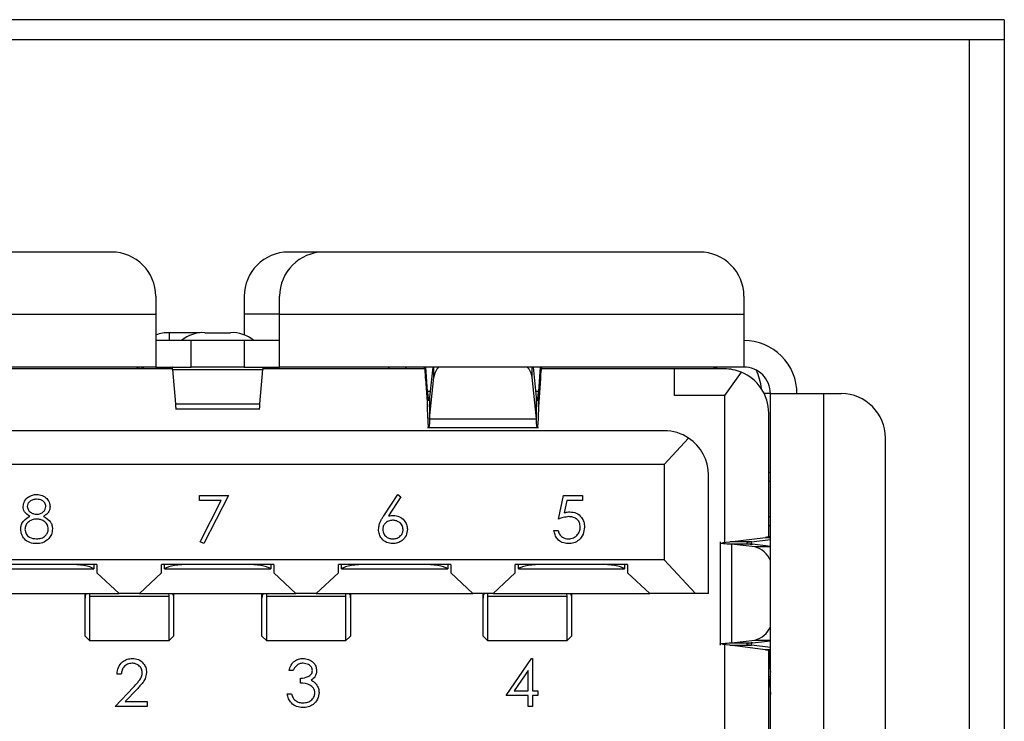
# Model space of a CAD drawing. Units: inches. Extents: x 0.4 to 16.6, y 0.2 to 10.8.
# Drawn here: x 5.1 to 5.3, y 7 to 7.2 of the extents above; entities that cross this region are included whole.
import ezdxf

# ---------------------------------------------------------------- set-up
doc = ezdxf.new("R2010")
doc.units = ezdxf.units.IN
doc.header["$MEASUREMENT"] = 0

msp = doc.modelspace()

# ---------------------------------------------------------------- linework, layer by layer
at = {"color": 7, "linetype": 'Continuous', "lineweight": 25}
for p, q in [((5.34617648534673, 7.162489930517183), (4.399509818680063, 7.162489930517183)), ((5.34617648534673, 7.162489930517183), (5.34617648534673, 6.845156597183851)), ((5.34617648534673, 7.156489930517186), (4.399509818680063, 7.156489930517186)), ((5.335843152013397, 6.882489930517186), (5.335843152013397, 7.156489930517186)), ((5.081235540466185, 7.093541518286214), (4.969686984034393, 7.093541518286214)), ((5.144227666449091, 7.093541518286214), (5.133728978783703, 7.093541518286214)), ((5.255776222880883, 7.093541518286214), (5.144227666449091, 7.093541518286214)), ((5.094358900044892, 7.080418158706162), (5.094358900044892, 7.07516881487091)), ((5.120605619204998, 7.080418158706161), (5.120605619204998, 7.075168814872526)), ((5.131104306869038, 7.07516881487091), (5.131104306869038, 7.080418158706162)), ((5.268899582459589, 7.080418158706162), (5.268899582459589, 7.07516881487091)), ((4.956563624454341, 7.07516881487091), (5.094358900044892, 7.07516881487091)), ((5.094358900044892, 7.07516881487091), (5.094358900044892, 7.059420783378078)), ((5.120605619204998, 7.075168814872526), (5.120605619204998, 7.068977230945816)), ((5.131104306869038, 7.07516881487091), (5.120605619204998, 7.075168814872526)), ((5.131104306869038, 7.07516881487091), (5.268899582459589, 7.07516881487091)), ((5.131104306869038, 7.059420783378078), (5.131104306869038, 7.07516881487091)), ((5.268899582459589, 7.07516881487091), (5.268899582458782, 7.059420783378078)), ((5.106038570596073, 7.069626783768554), (5.098427260989774, 7.069626783771778)), ((5.098427260989774, 7.067294799126109), (5.098427260989774, 7.069626783771778)), ((5.107482259624526, 7.069550222495876), (5.106038570596073, 7.069626783768554)), ((5.106038570596073, 7.069626783768554), (5.106038570596073, 7.069312176735168)), ((5.108925948653816, 7.069626783768554), (5.116537258260115, 7.069626783771779)), ((5.104857587708934, 7.067294799126109), (5.094358900109197, 7.067294799126109)), ((5.104857587708934, 7.059420783378078), (5.104857587708934, 7.067294799126109)), ((5.120605619204996, 7.067294799126109), (5.104857587708934, 7.067294799126109)), ((5.120605619204996, 7.067294799126109), (5.120605619204996, 7.059420783378078)), ((5.131104306804734, 7.067294799126109), (5.120605619204996, 7.067294799126109)), ((5.094358900044892, 7.059420783378078), (4.956563624455148, 7.059420783378078)), ((5.099343377107522, 7.058895848994876), (5.051364662081375, 7.058895848994876)), ((5.088869025555899, 7.058895848994875), (5.088869025555534, 7.059420783375978)), ((5.089441432704978, 7.058895848994876), (5.089398033129058, 7.059420783375978)), ((5.090201844681478, 7.059420783375978), (5.090169867333616, 7.058895848994876)), ((5.090665640164034, 7.059420783373877), (5.090558047277847, 7.058818124902928)), ((5.090558047277857, 7.059420783375978), (5.090558047277848, 7.058895848994876)), ((5.094358900044892, 7.059420783378078), (5.104857587708934, 7.059420783378078)), ((5.099367713221514, 7.05868304941081), (5.126095493693842, 7.058683049357973)), ((5.099367713221514, 7.05868304941081), (5.100209422643316, 7.048502253705228)), ((5.120605619204996, 7.059420783378078), (5.104857587708934, 7.059420783378078)), ((5.120605619204996, 7.059420783378078), (5.131104306869038, 7.059420783378078)), ((5.125253784270614, 7.048502253702885), (5.126095493693842, 7.058683049357973)), ((5.174098544833141, 7.058895848994876), (5.126119829811315, 7.058895848994876)), ((5.268899582458782, 7.059420783378078), (5.131104306869038, 7.059420783378078)), ((5.174393599228154, 7.05606311720635), (5.174393599220242, 7.059420783378078)), ((5.174994330994124, 7.05214362782934), (5.174476111272212, 7.059420783378078)), ((5.176535625395307, 7.059420783375978), (5.175631651030252, 7.050532239668933)), ((5.176884231811891, 7.056398523085617), (5.176884231811766, 7.059420783378078)), ((5.206059290070169, 7.056398523106076), (5.206059290070287, 7.059420783378078)), ((5.207311870826221, 7.050532239152073), (5.206407896467, 7.059420783375978)), ((5.208467410574416, 7.059420783378078), (5.207949190879384, 7.052143627823956)), ((5.208549922646177, 7.059420783378078), (5.208549922649498, 7.056063117352893)), ((5.248295907833624, 7.058895848994876), (5.208844977042005, 7.058895848994876)), ((5.248295907833624, 7.051021833301962), (5.248295907833624, 7.058895848994876)), ((5.263125304247058, 7.058895848994876), (5.248295907834917, 7.058895848994876)), ((5.268061283785758, 7.057932204569148), (5.263125304244367, 7.051021833235202)), ((5.174393599228154, 7.05606311720635), (5.174994330989652, 7.047627277936432)), ((5.175631651028851, 7.044082223435752), (5.176884231811891, 7.056398523085617)), ((5.20731187080156, 7.044082223504994), (5.206059290070169, 7.056398523106076)), ((5.208549922649498, 7.056063117352893), (5.207949190882771, 7.047627277904457)), ((5.174994330989652, 7.047627277936432), (5.174994330994124, 7.05214362782934)), ((5.175795530922961, 7.052143627829209), (5.174994330994124, 7.05214362782934)), ((5.207949190879384, 7.052143627823956), (5.207147990892055, 7.052143627824087)), ((5.207949190882771, 7.047627277904457), (5.207949190879384, 7.052143627823956)), ((5.263125304244367, 7.051021833235202), (5.248295907833624, 7.051021833301962)), ((5.263125304244367, 7.051021833235202), (5.263125304244367, 7.007442553581529)), ((5.276773598207622, 7.051546767630047), (5.274910051919246, 7.051546767630047)), ((5.276773598207622, 6.932911597018451), (5.276773598207622, 7.051546767630047)), ((5.276773598207622, 7.051546767630047), (5.29252162970207, 7.051546767630047)), ((5.29252162970207, 7.051546767630047), (5.29252162970207, 6.932911597026371)), ((5.29252162970207, 7.051546767630047), (5.297770973535705, 7.051546767630047)), ((5.100209422643316, 7.048502253705228), (5.125253784270614, 7.048502253702885)), ((5.175631651030252, 7.050532239668933), (5.175631651028851, 7.044082223435752)), ((5.20731187080156, 7.044082223504994), (5.207311870826221, 7.050532239152073)), ((5.100209422643316, 7.047026785740282), (5.125253784270614, 7.047026785740282)), ((5.276248663824419, 7.009037979313775), (5.276248663824419, 7.045772489414823)), ((5.175631651028851, 7.044082223435752), (5.20731187080156, 7.044082223504994)), ((5.245277535215496, 7.040523145582802), (4.980185671698435, 7.040523145582802)), ((5.174994330989532, 7.041471557210098), (5.207949190884786, 7.041471557210098)), ((5.245277535213417, 7.030549392301962), (5.25249460384369, 7.038360465125858)), ((5.310894333115757, 6.946034956606423), (5.310894333115757, 7.038423408049993)), ((5.245277535213417, 7.030549392301962), (4.980185671700514, 7.030549392301962)), ((5.245277535213417, 7.030549392301962), (5.245277535216347, 7.002202935622787)), ((5.276773598215495, 7.028187187577553), (5.276248663824419, 7.028187187577553)), ((5.258400894795548, 6.992229182328209), (5.258400894795548, 7.027399786000058)), ((5.276248663834918, 7.025562515661543), (5.276773598207622, 7.025562515661543)), ((5.107361795092097, 7.019850731624062), (5.107361795092097, 7.021275233048563)), ((5.107361795092097, 7.021275233048563), (5.115908803639106, 7.021275233048563)), ((5.113799873795801, 7.019850731624062), (5.107361795092097, 7.019850731624062)), ((5.107531511082127, 7.007622833653976), (5.113799873795801, 7.019850731624062)), ((5.115908803639106, 7.021275233048563), (5.108608233838535, 7.007030218803549)), ((5.162017908947131, 7.015293439957395), (5.166163430670777, 7.021631358404687)), ((5.167123299794708, 7.020877374252266), (5.16345353928901, 7.015265617663948)), ((5.166163430670777, 7.021631358404687), (5.167123299794708, 7.020877374252266)), ((5.213922240417677, 7.014330788604119), (5.215346741842179, 7.021275233048563)), ((5.215346741842179, 7.021275233048563), (5.221044747540184, 7.021275233048563)), ((5.216320522112834, 7.019850731624062), (5.215572102419102, 7.016197664494432)), ((5.221044747540184, 7.019850731624062), (5.216320522112834, 7.019850731624062)), ((5.221044747540184, 7.021275233048563), (5.221044747540184, 7.019850731624062)), ((5.276248663824419, 7.01506382799777), (5.276773598207622, 7.01506382799777)), ((5.212497738993176, 7.010947597720927), (5.213744177739614, 7.010947597720927)), ((5.276248663824419, 7.012439156077815), (5.276773598207622, 7.012439156077999)), ((5.108608233838535, 7.007030218803549), (5.107531511082127, 7.007622833653976)), ((5.261871142722057, 7.007578472301963), (5.261871142722057, 6.976879892347783)), ((5.262539310261349, 7.00739258139645), (5.264719141940843, 7.007578472301963)), ((5.264719141940843, 7.007578472301963), (5.275349599084773, 7.00888672898548)), ((5.271169158049349, 7.007578472306326), (5.264719141940843, 7.007578472301963)), ((5.271169158049349, 7.007578472306326), (5.276773598207622, 7.008268193020313)), ((5.271169157997647, 7.006872703708167), (5.271169158049349, 7.007578472306326)), ((5.275349599084773, 7.00888672898548), (5.276773598207622, 7.008886728985561)), ((5.265209555850685, 7.00683490868356), (5.26520955572461, 6.977623455958487)), ((5.272130054423458, 7.006041443799013), (5.265209555850685, 7.00683490868356)), ((5.271414365201515, 7.006834908674707), (5.265209555850685, 7.00683490868356)), ((5.276773598207622, 7.006220449573775), (5.271414365201515, 7.006834908674707)), ((5.276773598207622, 7.006041443799013), (5.272130054423458, 7.006041443799013)), ((5.245277535216347, 7.002202935622787), (4.980185671697583, 7.002202935622787)), ((5.254492820174399, 6.992229182328209), (5.245277535216347, 7.002202935622787)), ((5.076904831803422, 7.000890599661328), (5.0435714984796, 7.000890599656271)), ((5.044546755360519, 6.999578263693038), (5.075929574912991, 6.999578263693038)), ((5.075929574912991, 6.999578263693038), (5.076001577725341, 6.999578263693038)), ((5.076001577725341, 7.000890599661191), (5.076001577725341, 6.999578263693038)), ((5.076904831803422, 7.000890599661328), (5.076904831803422, 6.998348047747797)), ((5.129398270123631, 7.000890599657826), (5.096064936793447, 7.000890599657826)), ((5.096064936791796, 6.998348047735245), (5.096064936793447, 7.000890599657826)), ((5.096968190894168, 6.999578263693038), (5.096968190894168, 7.000890599657826)), ((5.096968190894168, 6.999578263693038), (5.097040193680728, 6.999578263693038)), ((5.097040193680728, 6.999578263693038), (5.128423013233202, 6.999578263693038)), ((5.128423013233202, 6.999578263693038), (5.128495016019762, 6.999578263693038)), ((5.128495016019762, 7.000890599657826), (5.128495016019762, 6.999578263693038)), ((5.129398270123631, 7.000890599657826), (5.129398270123631, 6.998348047736365)), ((5.181891708443842, 7.000890599657826), (5.14855837510376, 7.000890599661328)), ((5.148558375106823, 6.998348047736573), (5.14855837510376, 7.000890599661328)), ((5.149461629188591, 6.999578263693038), (5.149461629188591, 7.000890599661233)), ((5.149461629188591, 6.999578263693038), (5.149533632000938, 6.999578263693038)), ((5.149533632000938, 6.999578263693038), (5.180916451553411, 6.999578263693038)), ((5.180916451553411, 6.999578263693038), (5.180988454362742, 6.999578263693038)), ((5.180988454362742, 7.000890599657921), (5.180988454362742, 6.999578263693038)), ((5.181891708443842, 7.000890599657826), (5.181891708443842, 6.998348047721951)), ((5.234385146764051, 7.000890599657826), (5.201051813418385, 7.000890599655595)), ((5.201051813410567, 6.998348047739494), (5.201051813418385, 7.000890599655595)), ((5.201955067538987, 6.999578263693038), (5.201955067538987, 7.000890599655654)), ((5.202027070321148, 6.999578263693038), (5.201955067538987, 6.999578263693038)), ((5.202027070321148, 6.999578263693038), (5.233409889873622, 6.999578263693038)), ((5.233409889873622, 6.999578263693038), (5.233481892671925, 6.999578263693038)), ((5.233481892671925, 7.000890599657765), (5.233481892671925, 6.999578263693038)), ((5.234385146764051, 7.000890599657826), (5.234385146764051, 6.998348047713399)), ((5.076904831803422, 6.998348047747797), (5.083466511656283, 6.992229182328209)), ((5.089503256955546, 6.992229182328209), (5.096064936791796, 6.998348047735245)), ((5.129398270123631, 6.998348047736365), (5.135959949958383, 6.992229182328209)), ((5.141996695257648, 6.992229182328209), (5.148558375106823, 6.998348047736573)), ((5.181891708443842, 6.998348047721951), (5.188453388249675, 6.992229182328209)), ((5.194490133706315, 6.992229182328209), (5.201051813410567, 6.998348047739494)), ((5.234385146764051, 6.998348047713399), (5.2409468265517, 6.992229182328209)), ((5.037009818664255, 6.992229182328209), (5.083466511656283, 6.992229182328209)), ((5.073361524709649, 6.9919429840913), (5.073373350714132, 6.992229182332372)), ((5.073361524735254, 6.9919429840913), (5.073361524736493, 6.992229182325723)), ((5.07336152470657, 6.990813395281948), (5.073361524709649, 6.9919429840913)), ((5.073361524710648, 6.979630757137517), (5.07336152470657, 6.990813395281948)), ((5.074692657998715, 6.99222918234276), (5.074673860682365, 6.991432654904381)), ((5.074673860682365, 6.991432654904381), (5.098295907909021, 6.991432654796401)), ((5.074673860682365, 6.991432654904381), (5.074673860676696, 6.978318421197192)), ((5.089503256955546, 6.992229182328209), (5.083466511656283, 6.992229182328209)), ((5.089503256955546, 6.992229182328209), (5.135959949958383, 6.992229182328209)), ((5.098295907909021, 6.991432654796401), (5.098277110649835, 6.992229182342038)), ((5.098295907909021, 6.978318421163467), (5.098295907909021, 6.991432654796401)), ((5.099596417821568, 6.992229182329881), (5.099608243854513, 6.991942984088968)), ((5.099608243876912, 6.992229182320315), (5.099608243857342, 6.990813395268623)), ((5.099608243854513, 6.991942984088968), (5.099608243837774, 6.990813395268623)), ((5.099608243837774, 6.990813395268623), (5.099608243843434, 6.979630757097881)), ((5.125854963014282, 6.991942984083655), (5.125866789030524, 6.992229182331748)), ((5.125854963030869, 6.991942984083655), (5.125854963030456, 6.992229182328281)), ((5.125854963024902, 6.990813395282101), (5.125854963014282, 6.991942984083655)), ((5.125854963030859, 6.979630757137517), (5.125854963024902, 6.990813395282101)), ((5.127186096318889, 6.992229182341998), (5.127167299002576, 6.991432654904381)), ((5.127167299002576, 6.991432654904381), (5.150789346237268, 6.991432654796401)), ((5.127167299002576, 6.991432654904381), (5.127167298996907, 6.978318421197192)), ((5.141996695257648, 6.992229182328209), (5.135959949958383, 6.992229182328209)), ((5.141996695257648, 6.992229182328209), (5.188453388249675, 6.992229182328209)), ((5.150789346237268, 6.991432654796401), (5.150770548962285, 6.992229182343197)), ((5.150789346237268, 6.978318421171505), (5.150789346237268, 6.991432654796401)), ((5.152089856141684, 6.992229182331022), (5.152101682159438, 6.991942984101581)), ((5.152101682197122, 6.992229182315893), (5.152101682196297, 6.991942984101581)), ((5.152101682159438, 6.991942984101581), (5.152101682154124, 6.990813395283528)), ((5.152101682154124, 6.990813395283528), (5.152101682185071, 6.979630757119308)), ((5.194490133706315, 6.992229182328209), (5.188453388249675, 6.992229182328209)), ((5.19147176093138, 6.991942984040018), (5.191483586942281, 6.992229182308264)), ((5.191471760900388, 6.991942984040018), (5.191471760897911, 6.992229182324093)), ((5.191471760941243, 6.990813395244907), (5.19147176093138, 6.991942984040018)), ((5.191471760952011, 6.979630757037888), (5.191471760941243, 6.990813395244907)), ((5.192802894092555, 6.992229182342802), (5.192784096866241, 6.991432654903392)), ((5.192784096866241, 6.991432654903392), (5.192784096928437, 6.978318421061461)), ((5.192784096866241, 6.991432654903392), (5.216406144145519, 6.991432655071698)), ((5.194490133706315, 6.992229182328209), (5.2409468265517, 6.992229182328209)), ((5.216406144145519, 6.991432655071698), (5.216387346960651, 6.992229182340531)), ((5.216406144086139, 6.978318421067094), (5.216406144145519, 6.991432655071698)), ((5.217706654045795, 6.992229182310577), (5.217718480063442, 6.991942984051859)), ((5.217718480097385, 6.992229182310821), (5.217718480095733, 6.991942984051859)), ((5.217718480063442, 6.991942984051859), (5.217718480058439, 6.990813395257192)), ((5.217718480058439, 6.990813395257192), (5.217718480097385, 6.979630757052618)), ((5.254492820174399, 6.992229182328209), (5.2409468265517, 6.992229182328209)), ((5.258400894795548, 6.992229182328209), (5.254492820174399, 6.992229182328209)), ((5.073361524710648, 6.979630757137517), (5.074673860676696, 6.978318421197192)), ((5.074673860682365, 6.978318421173354), (5.098295907909021, 6.978318421173354)), ((5.098295907909021, 6.978318421163467), (5.099608243843434, 6.979630757097881)), ((5.125854963030859, 6.979630757137517), (5.127167298996907, 6.978318421197192)), ((5.127167299002576, 6.978318421173354), (5.150789346237268, 6.978318421173354)), ((5.150789346237268, 6.978318421171505), (5.152101682185071, 6.979630757119308)), ((5.191471760952011, 6.979630757037888), (5.192784096928437, 6.978318421061461)), ((5.192784096866241, 6.97831842104212), (5.216406144133479, 6.97831842104212)), ((5.216406144086139, 6.978318421067094), (5.217718480097385, 6.979630757052618)), ((5.26520955572461, 6.977623455958487), (5.272130054450327, 6.978416920857822)), ((5.271414365135333, 6.977623455985827), (5.276773598207622, 6.978237915085145)), ((5.272130054450327, 6.978416920857822), (5.276773598207622, 6.978416920857838)), ((5.264719141939609, 6.976879892347783), (5.262539310261349, 6.977065783259968)), ((5.263125304244367, 6.977015811073067), (5.263125304244367, 6.92503758133312)), ((5.264719141939609, 6.976879892347783), (5.271169158039394, 6.976879892363216)), ((5.275349598405287, 6.975571635698993), (5.264719141939609, 6.976879892347783)), ((5.26520955572461, 6.977623455958487), (5.271414365135333, 6.977623455985827)), ((5.271169158039394, 6.976879892363216), (5.271169157997647, 6.977585660963531)), ((5.276773598207622, 6.976190171651512), (5.271169158039394, 6.976879892363216)), ((5.276773598207622, 6.975571635691454), (5.275349598405287, 6.975571635698993)), ((5.276248663824419, 6.930084738859898), (5.276248663824419, 6.975420385333519)), ((5.276519441304734, 6.971494274191726), (5.276519441304734, 6.975339445699587)), ((5.198314990331776, 6.96193783874187), (5.205896565296162, 6.972977724781756)), ((5.205896565296162, 6.972977724781756), (5.206149748166533, 6.972977724781756)), ((5.206149748166533, 6.972977724781756), (5.206149748166533, 6.963362340166371)), ((5.135150543867021, 6.969416471220501), (5.133904105120583, 6.969416471220501)), ((5.204903309420095, 6.969394213385744), (5.200763352155137, 6.963362340166371)), ((5.204903309420095, 6.963362340166371), (5.204903309420095, 6.969394213385744)), ((5.276519441304734, 6.971494274191726), (5.276248663824419, 6.971494274191726)), ((5.084122272031365, 6.968348095152126), (5.082875833284927, 6.968348095152126)), ((5.137287296003773, 6.965677154981186), (5.137287296003773, 6.967101656405687)), ((5.276773598207622, 6.967557266314217), (5.276248663824419, 6.967557266314642)), ((5.276773598207622, 6.966555185744028), (5.276505297621607, 6.966555185737509)), ((5.276505297621607, 6.966555185737509), (5.276773598096073, 6.96230792248569)), ((5.082341645250739, 6.958732710536741), (5.087728041262134, 6.964480796362952)), ((5.088790852871821, 6.963865923677766), (5.085315848420254, 6.960157211961242)), ((5.200763352155137, 6.963362340166371), (5.204903309420095, 6.963362340166371)), ((5.206149748166533, 6.963362340166371), (5.207752312269097, 6.963362340166371)), ((5.207752312269097, 6.963362340166371), (5.207752312269097, 6.96193783874187)), ((5.133369917086395, 6.962472026776057), (5.134616355832834, 6.962472026776057)), ((5.204903309420095, 6.96193783874187), (5.198314990331776, 6.96193783874187)), ((5.204903309420095, 6.958732710536741), (5.204903309420095, 6.96193783874187)), ((5.207752312269097, 6.96193783874187), (5.206149748166533, 6.96193783874187)), ((5.206149748166533, 6.96193783874187), (5.206149748166533, 6.958732710536741)), ((5.091778967188061, 6.958732710536741), (5.082341645250739, 6.958732710536741)), ((5.085315848420254, 6.960157211961242), (5.091778967188061, 6.960157211961242)), ((5.091778967188061, 6.960157211961242), (5.091778967188061, 6.958732710536741)), ((5.206149748166533, 6.958732710536741), (5.204903309420095, 6.958732710536741))]:
    msp.add_line(p, q, dxfattribs=at)
at = {"color": 7, "linetype": 'Continuous', "lineweight": 25, "flags": 128}
msp.add_lwpolyline([(5.261227752962021, 7.058895848994876), (5.259937039074732, 7.059269486434012), (5.258400894794741, 7.059420783375978)], dxfattribs=at)
at = {"color": 7, "linetype": 'Continuous', "lineweight": 25}
for centre, radius, start, end in [((5.081235540464839, 7.080418158706162), 0.01312335958005306, 0, 89.99999999412135), ((5.13372897878505, 7.080418158706161), 0.01312335958005306, 90.00000000587865, 180), ((5.144227666449091, 7.080418158706162), 0.01312335958005306, 90, 180), ((5.255776222879537, 7.080418158706162), 0.01312335958005217, 0, 89.99999999412523), ((5.098342438318708, 7.057092544433331), 0.01253452634442123, 89.61226950111549, 108.5302474933593), ((5.108338946203411, 7.060011809763621), 0.009632875842255731, 86.50637945343793, 130.8823118504476), ((5.117124260813468, 7.06001181006436), 0.009632875551567997, 49.11768741379112, 93.49362126558661), ((5.268899582459589, 7.051546767630047), 0.01574803149606385, 0, 90.00000000587475), ((5.167849713693186, 7.058108447420071), 0.001312335958006372, 36.86989764587505, 89.99999471701634), ((5.182367681230551, 7.055630859487171), 0.005536923778361806, 136.8051279484845, 172.030587598769), ((5.200575839979033, 7.055630859245597), 0.005536924480671734, 7.969414121747916, 43.19486865706865), ((5.263125304244367, 7.045772489414823), 0.01312335958005306, 67.90634592389067, 89.99999998825047), ((5.263125304244367, 7.045772489414823), 0.01312335958005279, 0, 67.90634592389067), ((5.268899582459589, 7.051546767630047), 0.00787401574803237, 0, 90.00000000587475), ((5.258400894795549, 7.051546767630047), 0.01574803149606268, 5.277854570439866, 26.384329749461), ((5.297770973535705, 7.038423408049993), 0.01312335958005395, 0, 90), ((5.245277535215496, 7.02739978600275), 0.01312335958005217, 56.63705997491281, 90), ((5.245277535215496, 7.02739978600275), 0.01312335958005217, 359.9999999882474, 56.63705997491281), ((5.27071551932449, 6.999715554087222), 0.006482113096202918, 20.83896664749128, 77.39541759332101), ((5.270582334933397, 6.984896656109737), 0.006662012056278319, 283.4337061697188, 338.3319092469872), ((5.288528862325322, 6.971354370530052), 0.01201023589627914, 179.3325634304754, 191.8271266872922), ((5.273456928380871, 6.965516008324661), 0.003220628001374177, 18.82404701702237, 29.90772565522974)]:
    msp.add_arc(centre, radius, start, end, dxfattribs=at)
for centre, major_axis, ratio, start_param, end_param in [((5.068505881672189, 6.998922095714035), (0.007874015748030594, 0), 0.2500000000001974, 0.3398369094538416, 1.570796326397394), ((5.104463886921532, 6.998922095714035), (0.00787401574803237, 0), 0.250000000000141, 1.570796326397394, 2.801755744135919), ((5.120999319992398, 6.998922095714035), (0.007874015748031482, 0), 0.2500000000001692, 0.3398369094538395, 1.570796326397394), ((5.156957325241741, 6.998922095714035), (0.00787401574803237, 0), 0.250000000000141, 1.570796326397394, 2.801755744135919), ((5.173492758312608, 6.998922095714035), (0.007874015748031482, 0), 0.2500000000001692, 0.3398369094538395, 1.570796326397394), ((5.209450763561953, 6.998922095714035), (0.007874015748030594, 0), 0.2500000000001974, 1.57079632639762, 2.801755744136026), ((5.225986196632818, 6.998922095714035), (0.007874015748031482, 0), 0.2500000000001692, 0.3398369094538395, 1.570796326397394)]:
    msp.add_ellipse(centre, major_axis=major_axis, ratio=ratio, start_param=start_param, end_param=end_param, dxfattribs=at)
for points, knots in [([(5.088742978782354, 7.059420783410886), (5.088763986579109, 7.059396205079343), (5.088797890133275, 7.059356539196987), (5.088831793682894, 7.059022794218796), (5.088844689438573, 7.058895848994876)], [0, 0, 0, 0, 0.6196340552907307, 1, 1, 1, 1]), ([(5.099367713221514, 7.05868304941081), (5.099346705426885, 7.058897115773615), (5.099304689835909, 7.059325248516748), (5.099262674244391, 7.059388938440931), (5.09924166644777, 7.059420783404325)], [0, 0, 0, 0, 0.4999999795361125, 1, 1, 1, 1]), ([(5.126221540467536, 7.059420783410887), (5.126200532670892, 7.05938893844954), (5.126158517076843, 7.059325248525695), (5.126116501488429, 7.058897115749798), (5.126095493693842, 7.058683049357973)], [0, 0, 0, 0, 0.4999999909465085, 1, 1, 1, 1]), ([(5.163599857168514, 7.058895848994876), (5.163582468910495, 7.059005840051311), (5.163526500738978, 7.059359871967859), (5.163470532620199, 7.059395928740293), (5.163431952743055, 7.059420783351831)], [0, 0, 0, 0, 0.3106811880363833, 1, 1, 1, 1]), ([(5.173930640334279, 7.059420783351831), (5.173969220242327, 7.059377194509623), (5.174046380058594, 7.059290016825015), (5.174162119780628, 7.058589931350111), (5.174277859521021, 7.057536886842446), (5.174355019323308, 7.056554373783164), (5.174393599228154, 7.05606311720635)], [0, 0, 0, 0, 0.2499999871682485, 0.4999999754416956, 0.7499999637151357, 1, 1, 1, 1]), ([(5.208549922649498, 7.056063117352893), (5.20858850254861, 7.056554373809099), (5.20866566235066, 7.057536886770184), (5.208781402080652, 7.058589931270824), (5.208897141816286, 7.059290016812223), (5.208974301617925, 7.059377194505369), (5.209012881518645, 7.059420783351831)], [0, 0, 0, 0, 0.2499999817437109, 0.499999988256045, 0.7499999947683684, 1, 1, 1, 1]), ([(5.207630530871291, 7.049445259619939), (5.207683640872032, 7.049684359865475), (5.207789860873128, 7.050162560354807), (5.207896080877427, 7.051483272002509), (5.207949190879384, 7.052143627823956)], [0, 0, 0, 0, 0.5000000018195063, 1, 1, 1, 1]), ([(5.100209422643316, 7.048502253705228), (5.100234631995899, 7.047984517450932), (5.100276658269447, 7.047121404232228), (5.100318684542984, 7.047139263357812), (5.100335501463944, 7.04714640973264)], [0, 0, 0, 0, 0.5998474395666502, 1, 1, 1, 1]), ([(5.125127705449986, 7.04714640973264), (5.125144522370943, 7.047139263357804), (5.125186548644434, 7.047121404232218), (5.125228574918021, 7.047984517449636), (5.125253784270614, 7.048502253702885)], [0, 0, 0, 0, 0.4001525607542908, 1, 1, 1, 1]), ([(5.175383747911863, 7.049470062661143), (5.175413272277208, 7.049448127092894), (5.175495906656869, 7.049386732646184), (5.175578541023993, 7.050084059876046), (5.175631651030252, 7.050532239668933)], [0, 0, 0, 0, 0.3572891266908249, 1, 1, 1, 1]), ([(5.207311870826221, 7.050532239152073), (5.207364980846315, 7.050084059597614), (5.207447615245116, 7.049386732653063), (5.207530249599766, 7.049448127091134), (5.207559773962697, 7.049470062661143)], [0, 0, 0, 0, 0.6427107943546007, 1, 1, 1, 1]), ([(5.207949190882771, 7.047627277904457), (5.20789608087698, 7.046174495098765), (5.207789860865176, 7.043268929481318), (5.207683640852022, 7.042216888403785), (5.207630530845333, 7.041690867863921)], [0, 0, 0, 0, 0.4999999989560915, 1, 1, 1, 1]), ([(5.175631651028851, 7.044082223435752), (5.175578541027239, 7.043096228233067), (5.175495906654349, 7.041562108617684), (5.175413272283349, 7.041697176326824), (5.175383747912747, 7.041745434564321)], [0, 0, 0, 0, 0.6427107722223727, 1, 1, 1, 1]), ([(5.207559773929671, 7.041745434556435), (5.207530249561334, 7.041697176304989), (5.207447615181239, 7.041562108531578), (5.207364980808554, 7.043096228179206), (5.20731187080156, 7.044082223504994)], [0, 0, 0, 0, 0.3572891610414137, 1, 1, 1, 1]), ([(5.054974825611515, 7.018067322614089), (5.055073266736379, 7.018623325821736), (5.055270447596687, 7.019737018813033), (5.056416857644939, 7.020891099419365), (5.057724567984446, 7.021525474396491), (5.058604915556371, 7.02159605636984), (5.059045227142853, 7.021631358404687)], [0, 0, 0, 0, 0.2788057635129905, 0.5584572543604472, 0.779159512637578, 0.9999999999999999, 0.9999999999999999, 0.9999999999999999, 0.9999999999999999]), ([(5.058975671409235, 7.020206856980186), (5.058610766551078, 7.020182230160101), (5.057881913488832, 7.020133041082919), (5.056987761923401, 7.01962060306908), (5.056338552289129, 7.018907138316408), (5.056260320268657, 7.018333983904831), (5.056221264357953, 7.018047847008678)], [0, 0, 0, 0, 0.2806506591089376, 0.5605655494562828, 0.7806203577918507, 1, 1, 1, 1]), ([(5.061741207377897, 7.018075669302124), (5.061666849186873, 7.018432458956008), (5.061517605981035, 7.01914856609933), (5.060494562615208, 7.020071229059679), (5.059551357993799, 7.020155451603672), (5.058975671409235, 7.020206856980186)], [0, 0, 0, 0, 0.2789711422040049, 0.5599187799808244, 1, 1, 1, 1]), ([(5.059045227142853, 7.021631358404687), (5.059598941352425, 7.021570545490314), (5.060705905253403, 7.021448970678321), (5.06200486967374, 7.02053195282375), (5.062828014447135, 7.019332276685836), (5.062934457181479, 7.018462829931677), (5.062987646124335, 7.018028371403264)], [0, 0, 0, 0, 0.2799288744035388, 0.5596229127765601, 0.7799456029404042, 1, 1, 1, 1]), ([(5.057003070803821, 7.015123723967367), (5.056406806994026, 7.015519364270131), (5.055574090903717, 7.016071898300662), (5.05504526067889, 7.017239934853901), (5.054998299979633, 7.017791573536492), (5.054974825611515, 7.018067322614089)], [0, 0, 0, 0, 0.557752175895206, 0.7789324182378027, 1, 1, 1, 1]), ([(5.056221264357953, 7.018047847008678), (5.056298903567699, 7.01767988014361), (5.056454959385436, 7.016940261976242), (5.057279971219368, 7.01624130988759), (5.058145218344124, 7.015819384231844), (5.058732204837446, 7.015776657356947), (5.059025751537439, 7.01575529002862)], [0, 0, 0, 0, 0.2777214028131312, 0.5582236187216455, 0.7790715794399521, 1, 1, 1, 1]), ([(5.059025751537439, 7.01575529002862), (5.059394068048375, 7.01579436970818), (5.060130269152232, 7.015872483239277), (5.061022249018973, 7.016435854419899), (5.061605767793674, 7.017212263720601), (5.061696110429175, 7.017788183502026), (5.061741207377897, 7.018075669302124)], [0, 0, 0, 0, 0.2802370172652551, 0.5601454057221201, 0.7804347861607831, 1, 1, 1, 1]), ([(5.062987646124335, 7.018028371403264), (5.062956566395862, 7.017682002149143), (5.062894415243838, 7.01698935619547), (5.062235271643519, 7.015894967917684), (5.06147779465441, 7.015416204569171), (5.061015045518921, 7.015123723967367)], [0, 0, 0, 0, 0.2801589083160456, 0.5602429543668788, 1, 1, 1, 1]), ([(5.215572102419102, 7.016197664494432), (5.215872474749433, 7.016280372198891), (5.216408792437083, 7.016428047601473), (5.216963859426979, 7.016455474615283), (5.217208053273803, 7.016467540740871)], [0, 0, 0, 0, 0.5600641881632024, 1, 1, 1, 1]), ([(5.217208053273803, 7.016467540740871), (5.217872236559693, 7.016397079840321), (5.219199770219422, 7.016256246399973), (5.220660024152346, 7.015006092837512), (5.221473066349732, 7.013485535673097), (5.221543622240626, 7.01244496664634), (5.221578935574373, 7.011924160220928)], [0, 0, 0, 0, 0.2796881013873041, 0.5590254628568347, 0.7792915544457126, 1, 1, 1, 1]), ([(5.054262574899264, 7.011317634223777), (5.054308302769474, 7.011781628311649), (5.054399746771956, 7.012709497384215), (5.05533207962166, 7.01414960334809), (5.056369165631923, 7.014754182760204), (5.057003070803821, 7.015123723967367)], [0, 0, 0, 0, 0.2799865692939621, 0.5599012685112617, 1, 1, 1, 1]), ([(5.059056356060233, 7.014330788604119), (5.058568223640649, 7.014289245460231), (5.057592704350129, 7.014206222623342), (5.056443224004509, 7.013428689601291), (5.05565002566045, 7.012423635577056), (5.055555984951896, 7.011658212904384), (5.055509013645702, 7.011275900783605)], [0, 0, 0, 0, 0.2802829060343927, 0.5601377222057601, 0.7802982766550113, 1, 1, 1, 1]), ([(5.062453458090148, 7.011406665562808), (5.062371938082094, 7.011867793468551), (5.06220834068838, 7.012793202154728), (5.061222569306772, 7.013709098002761), (5.060152149342323, 7.014253220563891), (5.059421740070428, 7.014304924125787), (5.059056356060233, 7.014330788604119)], [0, 0, 0, 0, 0.278303261596151, 0.5585093690158796, 0.7791462630334481, 1, 1, 1, 1]), ([(5.061015045518921, 7.015123723967367), (5.061802070887407, 7.014646693140726), (5.062900394512944, 7.013980978605988), (5.063619466489118, 7.012494880461881), (5.063673082925092, 7.011786147411938), (5.063699896836585, 7.011431705626911)], [0, 0, 0, 0, 0.5582713664221174, 0.7790887762385983, 1, 1, 1, 1]), ([(5.160465424972771, 7.011259207407537), (5.160514542715252, 7.011755734182519), (5.16059551725804, 7.012574298443719), (5.161036532782162, 7.013633461208352), (5.161494741002512, 7.014482201793737), (5.161843513525789, 7.015023017767323), (5.162017908947131, 7.015293439957395)], [0, 0, 0, 0, 0.3393742139140579, 0.5594856444409781, 0.7797312531310477, 1, 1, 1, 1]), ([(5.164630422301831, 7.013974663247993), (5.16420723777116, 7.013938518089949), (5.163361986951395, 7.013866323285432), (5.16239171535115, 7.013134388148085), (5.161802795256434, 7.012202493629154), (5.161742177732195, 7.011540287637411), (5.16171186371921, 7.011209127279332)], [0, 0, 0, 0, 0.28012749307851, 0.5595147648427073, 0.7797192263102207, 1, 1, 1, 1]), ([(5.16345353928901, 7.015265617663948), (5.163720513118985, 7.015307527337828), (5.16419732848175, 7.015382378031458), (5.164679675779711, 7.015394034694906), (5.164891951860235, 7.015399164672495)], [0, 0, 0, 0, 0.5599102940507419, 0.9999999999999999, 0.9999999999999999, 0.9999999999999999, 0.9999999999999999]), ([(5.167765994773341, 7.011209127279332), (5.16770185265223, 7.01164442000709), (5.167573316150445, 7.012516717391538), (5.166662172444635, 7.013394742260067), (5.165657307804238, 7.013902162808206), (5.164972877773375, 7.0139504851169), (5.164630422301831, 7.013974663247993)], [0, 0, 0, 0, 0.2787543562544308, 0.5586050038485015, 0.7791474296444453, 1, 1, 1, 1]), ([(5.164891951860235, 7.015399164672495), (5.165500467247378, 7.015329674214106), (5.166717604469169, 7.015190681141376), (5.168071678924575, 7.014076972306857), (5.168892021567477, 7.012718631752813), (5.168972279662722, 7.011762572590467), (5.16901243351978, 7.011284247471639)], [0, 0, 0, 0, 0.2796384346616493, 0.55932578643249, 0.7795266717060442, 1, 1, 1, 1]), ([(5.216982692696879, 7.015043039316368), (5.216394492769226, 7.014982071074498), (5.215343039536616, 7.014873085588462), (5.214356773359341, 7.014496643087502), (5.213922240417677, 7.014330788604119)], [0, 0, 0, 0, 0.5594161579528495, 1, 1, 1, 1]), ([(5.220332496827933, 7.011977022578478), (5.220281117397938, 7.012457585255215), (5.220178443289334, 7.013417917911041), (5.219242566638136, 7.014460642323257), (5.218110526990964, 7.014977686579611), (5.217358933926357, 7.015021237892031), (5.216982692696879, 7.015043039316368)], [0, 0, 0, 0, 0.279538969023686, 0.5586168329831385, 0.7790472620763079, 1, 1, 1, 1]), ([(5.058961760262511, 7.007030218803549), (5.058289629056522, 7.007072256415787), (5.056949728074283, 7.007156058860053), (5.055384818959274, 7.008282335564817), (5.054441569096828, 7.009749454337274), (5.054322206939009, 7.010795194018486), (5.054262574899264, 7.011317634223777)], [0, 0, 0, 0, 0.2805448047576182, 0.5592691666551772, 0.7798156547114669, 1, 1, 1, 1]), ([(5.055509013645702, 7.011275900783605), (5.055587241185424, 7.010812463413929), (5.055743844825802, 7.009884708566509), (5.057027983609575, 7.008661664038881), (5.058237205966721, 7.008533182932837), (5.058975671409235, 7.00845472022805)], [0, 0, 0, 0, 0.2798333930826052, 0.5601982142336067, 1, 1, 1, 1]), ([(5.058975671409235, 7.00845472022805), (5.059454113571902, 7.008487508188756), (5.060408881072036, 7.008552939042723), (5.061561079862668, 7.009282245956652), (5.062318589780242, 7.010283669030358), (5.0624085290679, 7.011032558878854), (5.062453458090148, 7.011406665562808)], [0, 0, 0, 0, 0.2806016613354823, 0.5599618253390041, 0.7801796583758936, 1, 1, 1, 1]), ([(5.063699896836585, 7.011431705626911), (5.063643994870766, 7.01084060030638), (5.063544053206909, 7.009783820846443), (5.062922225177991, 7.008930777487623), (5.062648214144278, 7.008554880484461)], [0, 0, 0, 0, 0.5593459590581246, 1, 1, 1, 1]), ([(5.164672155742003, 7.007030218803549), (5.164050797684617, 7.007104775550641), (5.162808646551005, 7.007253821252744), (5.161405729378743, 7.008382150297063), (5.160610239226839, 7.009796806391783), (5.160513694172835, 7.010771762800253), (5.160465424972771, 7.011259207407537)], [0, 0, 0, 0, 0.2796695590275798, 0.5590848234034894, 0.7795576056175884, 1, 1, 1, 1]), ([(5.16171186371921, 7.011209127279332), (5.161771465835368, 7.010782691287969), (5.161890820083903, 7.009928745982356), (5.162757708578249, 7.009047057903553), (5.163733909701757, 7.008531055345129), (5.164403814624441, 7.00848017347822), (5.164738929246275, 7.00845472022805)], [0, 0, 0, 0, 0.2790589860863607, 0.5588203528400681, 0.7793033822966596, 1, 1, 1, 1]), ([(5.16901243351978, 7.011284247471639), (5.168940678516983, 7.010648439006579), (5.168797245832648, 7.00937750720655), (5.167611717407876, 7.007969785067704), (5.166165417552804, 7.007170645240151), (5.165169912524786, 7.007077027883373), (5.164672155742003, 7.007030218803549)], [0, 0, 0, 0, 0.2796308210069511, 0.5589603193667776, 0.7794782684834097, 1, 1, 1, 1]), ([(5.164738929246275, 7.00845472022805), (5.165165495641885, 7.008497424875547), (5.166018348882009, 7.008582806183972), (5.167007962293109, 7.009294640133202), (5.167660677790277, 7.010203330835242), (5.167730895584724, 7.010873923610619), (5.167765994773341, 7.011209127279332)], [0, 0, 0, 0, 0.2800180402648266, 0.5598525701780334, 0.7799871417233128, 0.9999999999999999, 0.9999999999999999, 0.9999999999999999, 0.9999999999999999]), ([(5.216735074285198, 7.007030218803549), (5.216139648586155, 7.007091129213159), (5.214949286727387, 7.007212899953855), (5.213603327582632, 7.008275728560798), (5.212770746740384, 7.009571751362009), (5.212588777128066, 7.010488803098089), (5.212497738993176, 7.010947597720927)], [0, 0, 0, 0, 0.2796245285185875, 0.559019158995095, 0.7793803439134712, 1, 1, 1, 1]), ([(5.213744177739614, 7.010947597720927), (5.213851621662076, 7.010555228100588), (5.214066150925302, 7.009771798348259), (5.214914564962916, 7.008977926054342), (5.215859504204067, 7.008535711754746), (5.21649144316774, 7.00848171738075), (5.216807412248161, 7.00845472022805)], [0, 0, 0, 0, 0.2800501744345895, 0.5591657137139786, 0.7795831368803834, 1, 1, 1, 1]), ([(5.221578935574373, 7.011924160220928), (5.22149762299128, 7.011203612507617), (5.221335130699986, 7.009763694545724), (5.220087363863552, 7.008088608765846), (5.218437209160994, 7.007159388249848), (5.217302816304957, 7.007073302887763), (5.216735074285198, 7.007030218803549)], [0, 0, 0, 0, 0.2798641432854244, 0.5592709536949367, 0.7794235060773524, 1, 1, 1, 1]), ([(5.216807412248161, 7.00845472022805), (5.217327718912387, 7.0085157994134), (5.218368561260405, 7.008637984668876), (5.219528643946406, 7.009587433796673), (5.220234351288087, 7.010748824554472), (5.220299769833094, 7.011567475385029), (5.220332496827933, 7.011977022578478)], [0, 0, 0, 0, 0.2796170238098111, 0.5593571245928759, 0.779559189094441, 1, 1, 1, 1]), ([(5.062648214144278, 7.008554880484461), (5.062049233544665, 7.008046044692668), (5.060975325626498, 7.007133756738427), (5.059579190171373, 7.007061967173301), (5.058961760262511, 7.007030218803549)], [0, 0, 0, 0, 0.5577578761455014, 1, 1, 1, 1]), ([(5.265209555850685, 7.00683490868356), (5.264334024527201, 7.006896872317951), (5.262582961841281, 7.00702079958949), (5.261653614648824, 7.007149786665149), (5.26191121267652, 7.007216810109736), (5.261930659557088, 7.007221869919137)], [0, 0, 0, 0, 0.4803863601131339, 0.9607727415970493, 1, 1, 1, 1]), ([(5.271169158049349, 7.007578472306326), (5.270752543113062, 7.007516508673408), (5.269919313242833, 7.007392581407922), (5.269629042411633, 7.007206690501104), (5.270051657316579, 7.007020799591559), (5.270960129226003, 7.00689687231555), (5.271414365201515, 7.006834908674707)], [0, 0, 0, 0, 0.2499999953317707, 0.4999999892557431, 0.7499999831797186, 1, 1, 1, 1]), ([(5.276773598168251, 7.009243232039495), (5.276710048051872, 7.009183814858124), (5.276582947840815, 7.009064980515669), (5.275760715289993, 7.008946146155447), (5.275349599084773, 7.008886728985479)], [0, 0, 0, 0, 0.5000000853660294, 1, 1, 1, 1]), ([(5.073694301565231, 6.992229182363427), (5.073571272810819, 6.991936939566414), (5.073388540397945, 6.991502876556524), (5.073368177741335, 6.99098319078435), (5.07336152470657, 6.990813395281948)], [0, 0, 0, 0, 0.6732727515465259, 1, 1, 1, 1]), ([(5.099275467015836, 6.992229182331854), (5.099372296480196, 6.992012179883041), (5.09956233781479, 6.991586282298505), (5.099593137261099, 6.9910677339462), (5.099608243837774, 6.990813395268623)], [0, 0, 0, 0, 0.509517913911148, 1, 1, 1, 1]), ([(5.126187739871526, 6.992229182358503), (5.126064711119575, 6.991936939557968), (5.125881978712484, 6.991502876547903), (5.125861616058613, 6.990983190779271), (5.125854963024902, 6.990813395282101)], [0, 0, 0, 0, 0.6732727593898972, 1, 1, 1, 1]), ([(5.151768905332544, 6.992229182338789), (5.151865734798717, 6.992012179888986), (5.152055776134144, 6.991586282308613), (5.152086575578588, 6.991067733956984), (5.152101682154124, 6.990813395283528)], [0, 0, 0, 0, 0.5095179212165852, 1, 1, 1, 1]), ([(5.191804537738113, 6.992229182318498), (5.191681509001482, 6.99193693950518), (5.191498776621763, 6.991502876487088), (5.191478413972954, 6.9909831907296), (5.191471760941243, 6.990813395244907)], [0, 0, 0, 0, 0.6732727763917844, 1, 1, 1, 1]), ([(5.217385703231024, 6.992229182321663), (5.217482532699852, 6.992012179864911), (5.217672574038553, 6.99158628227524), (5.217703373483041, 6.991067733926526), (5.217718480058439, 6.990813395257192)], [0, 0, 0, 0, 0.5095179264118819, 1, 1, 1, 1]), ([(5.261930659557088, 6.97723649473728), (5.261911212676521, 6.977241554546679), (5.261653614648842, 6.977308577991246), (5.262582961819501, 6.977437565065728), (5.2643340244493, 6.977561492329436), (5.26520955572461, 6.977623455958487)], [0, 0, 0, 0, 0.03922725926884785, 0.5196136513567147, 1, 1, 1, 1]), ([(5.271414365135333, 6.977623455985827), (5.270960129186476, 6.977561492353703), (5.270051657310772, 6.977437565092456), (5.269629042411186, 6.977251674179574), (5.269919313244051, 6.977065783278853), (5.270752543107258, 6.976941856001814), (5.271169158039394, 6.976879892363216)], [0, 0, 0, 0, 0.2500000089238879, 0.5000000057364311, 0.7500000025489725, 1, 1, 1, 1]), ([(5.275349598405287, 6.975571635698993), (5.275760714863576, 6.975512218528385), (5.276582947814007, 6.975393384182274), (5.276710048048426, 6.97527454980795), (5.276773598168251, 6.975215132618342)], [0, 0, 0, 0, 0.499999979413205, 1, 1, 1, 1]), ([(5.082875833284927, 6.968348095152126), (5.082956762579861, 6.969023273203898), (5.083118464073608, 6.970372318683721), (5.084303490593898, 6.971915132131046), (5.08581123294387, 6.972841475128805), (5.086873801725887, 6.972932295891843), (5.087405302658146, 6.972977724781756)], [0, 0, 0, 0, 0.2800290842729233, 0.5595145893242556, 0.7796675279921803, 1, 1, 1, 1]), ([(5.087405302658146, 6.972977724781756), (5.088024594828928, 6.9729199190474), (5.089261946998862, 6.972804422591589), (5.09063689702475, 6.97167336667234), (5.091469698569679, 6.9703010412583), (5.091557165294226, 6.96933298789864), (5.091600904509998, 6.968848896434176)], [0, 0, 0, 0, 0.2798903044615704, 0.55922372655225, 0.779582365388505, 1, 1, 1, 1]), ([(5.133904105120583, 6.969416471220501), (5.134064137169351, 6.969950611109201), (5.134383689803452, 6.971017183772156), (5.135445040030165, 6.972197807226176), (5.136729137470844, 6.972875757065184), (5.137601921158296, 6.972943725942097), (5.138038497926851, 6.972977724781756)], [0, 0, 0, 0, 0.2802877402650233, 0.5596796791475106, 0.7797465447966218, 1, 1, 1, 1]), ([(5.138038497926851, 6.972977724781756), (5.138600832928782, 6.972917350880143), (5.139724897420923, 6.9727966680864), (5.141070096324007, 6.971904326379372), (5.141924330654784, 6.970693030624404), (5.142038130865385, 6.969810238473214), (5.142094988311467, 6.969369173321641)], [0, 0, 0, 0, 0.2800849611447329, 0.5598683320862556, 0.7800991540777233, 1, 1, 1, 1]), ([(5.087341311383217, 6.971553223357254), (5.086866882736064, 6.971504778617989), (5.085918959775807, 6.971407984545943), (5.084847170288727, 6.970541901010372), (5.08426991496287, 6.969454841252744), (5.084171523087389, 6.968717285967086), (5.084122272031365, 6.968348095152126)], [0, 0, 0, 0, 0.2796987392714975, 0.5588466432223413, 0.7791761912915339, 1, 1, 1, 1]), ([(5.09035446576356, 6.968737607260388), (5.090296076190217, 6.969166984178397), (5.090179145004988, 6.970026856053778), (5.089331349418848, 6.970935927871337), (5.088354859991886, 6.971476054597382), (5.087679302994778, 6.971527489620077), (5.087341311383217, 6.971553223357254)], [0, 0, 0, 0, 0.2791257726204703, 0.5589783509619912, 0.7793500496177457, 1, 1, 1, 1]), ([(5.138055191302919, 6.971553223357254), (5.137694011531808, 6.971524515121649), (5.136972819969064, 6.971467191486842), (5.135824658779223, 6.970772649228784), (5.135406251376228, 6.969930901170443), (5.135150543867022, 6.969416471220501)], [0, 0, 0, 0, 0.2806359631482397, 0.5603644085668145, 1, 1, 1, 1]), ([(5.137287296003773, 6.967101656405687), (5.138071902724315, 6.967174213568003), (5.1392486372064, 6.967283033072839), (5.140398993311975, 6.968097933550577), (5.14079263050508, 6.968789104314272), (5.140829913416556, 6.969179563679878), (5.140848549565027, 6.96937473778033)], [0, 0, 0, 0, 0.4994184848717875, 0.7490159550700297, 0.874543705409241, 1, 1, 1, 1]), ([(5.140848549565027, 6.96937473778033), (5.140778175232017, 6.969738270968919), (5.140636831929226, 6.970468409065457), (5.1395735988483, 6.971367881758631), (5.138630512734976, 6.971482997814538), (5.138055191302919, 6.971553223357254)], [0, 0, 0, 0, 0.2788589916259602, 0.5600742373462451, 1, 1, 1, 1]), ([(5.142094988311467, 6.969369173321641), (5.142072402122809, 6.969048271472632), (5.142027247790215, 6.968406724151806), (5.141526850955453, 6.96734082432372), (5.140872432698847, 6.966826058333756), (5.140472948603488, 6.966511823784604)], [0, 0, 0, 0, 0.280508211173193, 0.560792316724975, 1, 1, 1, 1]), ([(5.087728041262134, 6.964480796362952), (5.088128470661492, 6.964903676228083), (5.088787952232015, 6.965600132277631), (5.089637551706463, 6.966622123723829), (5.090241814892935, 6.967604291210401), (5.090316935253382, 6.968360034239315), (5.09035446576356, 6.968737607260388)], [0, 0, 0, 0, 0.3405416160199112, 0.5608502275864252, 0.780598563361294, 0.9999999999999999, 0.9999999999999999, 0.9999999999999999, 0.9999999999999999]), ([(5.091600904509998, 6.968848896434176), (5.091516687148592, 6.968180617347861), (5.09137761972224, 6.967077093667388), (5.090486600895544, 6.965809585171881), (5.089672366815273, 6.964812786726955), (5.089084702627319, 6.964181557341375), (5.088790852871821, 6.963865923677766)], [0, 0, 0, 0, 0.338370359879535, 0.5587481525960475, 0.7793608150198771, 1, 1, 1, 1]), ([(5.140472948603488, 6.966511823784604), (5.140796379759667, 6.966343010014501), (5.141374147404076, 6.966041446196567), (5.141793523166545, 6.965545091948194), (5.141978134678987, 6.965326594083749)], [0, 0, 0, 0, 0.5597945113550019, 0.9999999999999999, 0.9999999999999999, 0.9999999999999999, 0.9999999999999999]), ([(5.141560800277277, 6.962739120793151), (5.141540599521137, 6.96298130436015), (5.141500195333649, 6.963465703566758), (5.14106735111343, 6.964341548111295), (5.13977534895156, 6.965538181398245), (5.13828274300692, 6.9656215529343), (5.137287296003773, 6.965677154981186)], [0, 0, 0, 0, 0.125587022311256, 0.2511906762363342, 0.5006049654665008, 1, 1, 1, 1]), ([(5.141978134678987, 6.965326594083749), (5.142244477005421, 6.964901489775952), (5.142720582190936, 6.964141586654136), (5.14278073628001, 6.96325109172651), (5.142807239023718, 6.962858756654975)], [0, 0, 0, 0, 0.5594190832925886, 0.9999999999999999, 0.9999999999999999, 0.9999999999999999, 0.9999999999999999]), ([(5.13800232894537, 6.958376585180615), (5.13736504054371, 6.958432378096322), (5.136092269970716, 6.95854380579704), (5.134588804414987, 6.959610147035679), (5.133715668976176, 6.961013283433166), (5.133485246574602, 6.961985446288335), (5.133369917086395, 6.962472026776057)], [0, 0, 0, 0, 0.2798859005846946, 0.5589785364560254, 0.7792628697075549, 1, 1, 1, 1]), ([(5.134616355832834, 6.962472026776057), (5.134743504324176, 6.962068229049562), (5.134970273993264, 6.961348054741179), (5.135480195952082, 6.960795172690283), (5.135704207506623, 6.960552288528194)], [0, 0, 0, 0, 0.5606944343828418, 1, 1, 1, 1]), ([(5.135704207506623, 6.960552288528194), (5.136103332691945, 6.960302658061817), (5.13681765331735, 6.959855890487583), (5.137655073436234, 6.959817865297972), (5.138024586780126, 6.959801086605117)], [0, 0, 0, 0, 0.558747950329809, 1, 1, 1, 1]), ([(5.142807239023718, 6.962858756654975), (5.142707599103016, 6.962177130291137), (5.142508237118573, 6.960813315631445), (5.141204499647941, 6.959315150255118), (5.139615897207888, 6.958501267001854), (5.138540416103202, 6.9584181636427), (5.13800232894537, 6.958376585180615)], [0, 0, 0, 0, 0.2793039999354466, 0.5588382577771525, 0.7792769515120851, 1, 1, 1, 1]), ([(5.138024586780126, 6.959801086605117), (5.138506208259146, 6.959833280690242), (5.139467653823411, 6.959897548713343), (5.140631415105313, 6.960618216543646), (5.141421107439945, 6.961607687222658), (5.141514268065462, 6.962362235996745), (5.141560800277277, 6.962739120793151)], [0, 0, 0, 0, 0.2805990659721017, 0.5601509464763526, 0.7803025772768137, 1, 1, 1, 1])]:
    msp.add_open_spline(points, degree=3, knots=knots, dxfattribs=at)
for points in [[(5.174994330994124, 7.05214362782934), (5.17504744099646, 7.051483272005838), (5.17515366100128, 7.05016256035698), (5.175259881002557, 7.049684359865843), (5.17531299100327, 7.049445259619939)], [(5.175312991013041, 7.041690867801853), (5.175259881009098, 7.042216888320213), (5.175153661001157, 7.043268929357493), (5.175047440993506, 7.04617449507627), (5.174994330989652, 7.047627277936432)]]:
    msp.add_open_spline(points, degree=3, dxfattribs=at)

doc.saveas('drawing.dxf')
